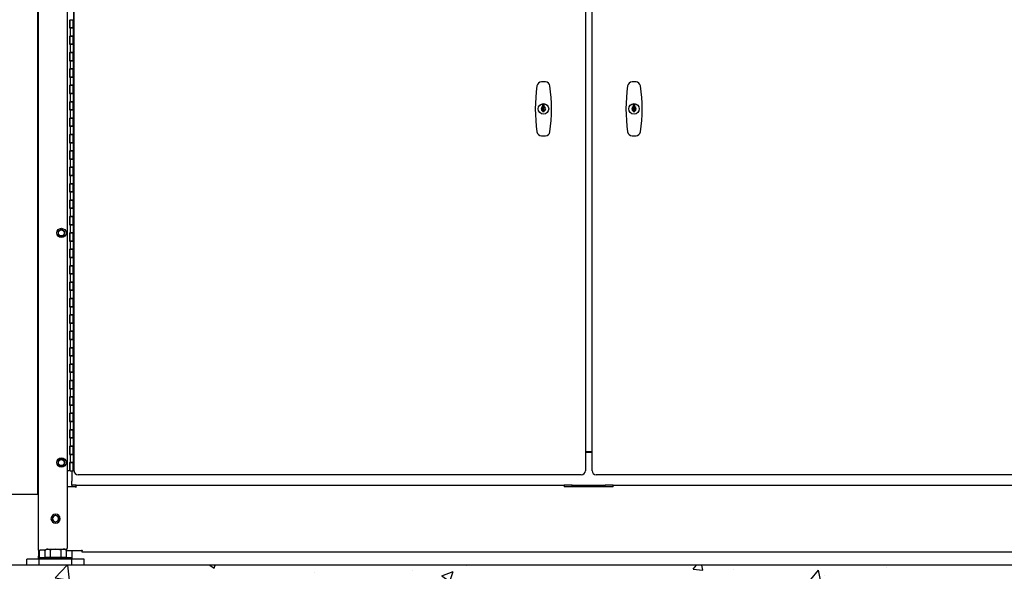
# Model space of a CAD drawing. Extents: x -1 to 219, y -8 to 280.
# Drawn here: x 14 to 33, y 133 to 144 of the extents above; entities that cross this region are included whole.
import ezdxf

# ---------------------------------------------------------------- set-up
doc = ezdxf.new("R2010")
doc.units = 0
doc.header["$LTSCALE"] = 10
doc.header["$MEASUREMENT"] = 0
doc.header["$PDMODE"] = 35
doc.layers.get('Defpoints').update_dxf_attribs({"linetype": 'CONTINUOUS'})
doc.layers.add('CADdetails-7-VERYFINE', color=7, linetype='CONTINUOUS')
doc.layers.add('CADdetails-9-EXTRAFINE', color=9, linetype='CONTINUOUS')
doc.styles.add('CADdetails-DIMENSIONS', font='ARIALN.TTF', dxfattribs={"height": 2.38})
doc.dimstyles.new('CADdetails-LEADER', dxfattribs={"dimtxt": 2.38, "dimasz": 2.38, "dimexe": 0.5, "dimexo": 1.5, "dimgap": 1, "dimtad": 0, "dimzin": 0, "dimdsep": 46, "dimtxsty": 'CADdetails-DIMENSIONS', "dimcen": 1, "dimclrd": 256, "dimclre": 256, "dimclrt": 256, "dimadec": 0, "dimazin": 0, "dimtfac": 1, "dimtdec": 4, "dimtofl": 0, "dimtmove": 0, "dimatfit": 3, "dimfxl": 1, "dimtolj": 1, "dimtzin": 0, "dimarcsym": 0})

# ---------------------------------------------------------------- blocks, each defined once
blk = doc.blocks.new('*D10')
at = {"layer": 'CADdetails-7-VERYFINE', "lineweight": -2, "transparency": 16777216}
for p, q in [((8.304, 158.569), (8.304, 160.949)), ((33.52, 156.189), (7.804, 156.189)), ((9.175, 133.377), (8.804, 133.377)), ((8.304, 130.997), (8.304, 128.617))]:
    blk.add_line(p, q, dxfattribs=at)
at = {"layer": 'CADdetails-7-VERYFINE', "transparency": 16777216}
for points in [[(7.907, 158.569), (8.7, 158.569), (8.304, 156.189)], [(7.907, 130.997), (8.7, 130.997), (8.304, 133.377)]]:
    blk.add_solid(points, dxfattribs=at)
at = {"layer": 'Defpoints', "color": 0, "transparency": 16777216}
for p in [(35.02, 156.189), (7.675, 133.377), (8.304, 133.377)]:
    blk.add_point(p, dxfattribs=at)
at = {"layer": 'CADdetails-7-VERYFINE', "transparency": 16777216, "insert": (8.304, 144.783), "char_height": 2.38, "attachment_point": 5, "rotation": 90, "style": 'CADdetails-DIMENSIONS'}
blk.add_mtext('\\A1;{\\H0.84034x;HEIGHT VARIES}', dxfattribs=at)
blk = doc.blocks.new('*D14')
at = {"layer": 'CADdetails-7-VERYFINE', "lineweight": -2, "transparency": 16777216}
for p, q in [((10.192, 133.377), (7.804, 133.377)), ((8.304, 130.997), (8.304, 124.351)), ((10.192, 121.971), (7.804, 121.971)), ((8.304, 121.971), (8.304, 119.591))]:
    blk.add_line(p, q, dxfattribs=at)
at = {"layer": 'CADdetails-7-VERYFINE', "transparency": 16777216}
for points in [[(7.907, 130.997), (8.7, 130.997), (8.304, 133.377)], [(7.907, 124.351), (8.7, 124.351), (8.304, 121.971)]]:
    blk.add_solid(points, dxfattribs=at)
at = {"layer": 'Defpoints', "color": 0, "transparency": 16777216}
for p in [(11.692, 133.377), (8.304, 121.971), (11.692, 121.971)]:
    blk.add_point(p, dxfattribs=at)
at = {"layer": 'CADdetails-7-VERYFINE', "transparency": 16777216, "insert": (8.304, 110.358), "char_height": 2.38, "attachment_point": 5, "rotation": 90, "style": 'CADdetails-DIMENSIONS'}
blk.add_mtext("\\A1;{\\H0.84034x;BELOW FROST \\PLEVEL (3' MIN.)}", dxfattribs=at)

msp = doc.modelspace()

# ---------------------------------------------------------------- hatches: boundary and pattern name
at = {"layer": 'CADdetails-9-EXTRAFINE', "linetype": 'Continuous'}
h = msp.add_hatch(dxfattribs=at)
h.set_pattern_fill('AR-CONC', color=256, scale=0.316841)
h.set_pattern_definition([(50, (709.2862, 556.6504), (2.272578, -0.198825), [0.237631, -2.6139423]), (355, (709.2862, 556.6504), (-0.439622, 2.383257), [0.190105, -2.091154]), (100.45144, (709.4755, 556.6338), (1.832956, 2.184432), [0.2019554, -2.221509]), (46.1842, (709.2862, 557.284), (3.381463, -0.524434), [0.356447, -3.920913]), (96.63564, (709.568, 557.2404), (2.961397, 3.086412), [0.302933, -3.332266]), (351.18416, (709.286, 557.284), (2.961397, 3.086412), [0.285157, -3.136731]), (21, (709.603, 557.1257), (1.8912492, -1.2756637), [0.237631, -2.6139423]), (326, (709.603, 557.1257), (0.770924, 2.297576), [0.190105, -2.091154]), (71.45144, (709.7606, 557.0194), (2.662173, 1.0219125), [0.2019554, -2.221509]), (37.5, (709.28616, 556.6504), (0.0385275, 1.0547459), [0, -2.0658065, 0, -2.122838, 0, -2.099075]), (7.5, (709.2862, 556.6504), (0.8335135, 1.24966), [0, -1.2103345, 0, -2.0182803, 0, -0.8000248]), (327.5, (708.5796, 556.6504), (1.691371, -0.0714632), [0, -0.7921037, 0, -2.4713637, 0, -3.2793095]), (317.5, (708.2628, 556.6504), (1.8477758, 0.317174), [0, -1.029735, 0, -1.641239, 0, -2.328785])])
h.paths.add_polyline_path([(11.692, 133.377), (11.692, 121.971), (38.307, 121.971), (38.307, 133.377)])
h.paths.add_polyline_path([(13.882, 124.716), (35.376, 124.716), (35.376, 128.88), (13.882, 128.88)], flags=24)

# ---------------------------------------------------------------- linework, layer by layer
at = {"layer": 'CADdetails-9-EXTRAFINE'}
for p, q in [((14.512, 149.322), (14.512, 134.747)), ((14.528, 133.67), (14.528, 149.322)), ((14.528, 134.747), (14.528, 149.322)), ((15.083, 148.955), (15.083, 133.709)), ((15.217, 135.203), (15.217, 148.827)), ((25.095, 148.827), (25.095, 135.203)), ((25.222, 135.203), (25.222, 148.827)), ((15.211, 143.916), (15.211, 144.074)), ((15.132, 143.916), (15.132, 143.757)), ((15.142, 143.916), (15.201, 143.916)), ((15.142, 143.757), (15.142, 143.916)), ((15.201, 143.757), (15.201, 143.916)), ((15.211, 143.916), (15.201, 143.916)), ((15.132, 143.757), (15.142, 143.757)), ((15.132, 143.599), (15.142, 143.599)), ((15.132, 143.599), (15.132, 143.44)), ((15.142, 143.757), (15.142, 143.599)), ((15.201, 143.757), (15.142, 143.757)), ((15.142, 143.757), (15.201, 143.757)), ((15.201, 143.599), (15.142, 143.599)), ((15.142, 143.599), (15.201, 143.599)), ((15.142, 143.44), (15.142, 143.599)), ((15.201, 143.757), (15.201, 143.599)), ((15.211, 143.757), (15.201, 143.757)), ((15.201, 143.44), (15.201, 143.599)), ((15.211, 143.599), (15.201, 143.599)), ((15.211, 143.599), (15.211, 143.757)), ((15.132, 143.44), (15.142, 143.44)), ((15.142, 143.44), (15.142, 143.282)), ((15.201, 143.44), (15.142, 143.44)), ((15.142, 143.44), (15.201, 143.44)), ((15.201, 143.44), (15.201, 143.282)), ((15.211, 143.44), (15.201, 143.44)), ((15.211, 143.282), (15.211, 143.44)), ((15.132, 143.282), (15.142, 143.282)), ((15.132, 143.282), (15.132, 143.124)), ((15.201, 143.282), (15.142, 143.282)), ((15.142, 143.282), (15.201, 143.282)), ((15.142, 143.124), (15.142, 143.282)), ((15.201, 143.124), (15.201, 143.282)), ((15.211, 143.282), (15.201, 143.282)), ((15.132, 143.124), (15.142, 143.124)), ((15.142, 143.124), (15.142, 142.965)), ((15.201, 143.124), (15.142, 143.124)), ((15.142, 143.124), (15.201, 143.124)), ((15.201, 143.124), (15.201, 142.965)), ((15.211, 143.124), (15.201, 143.124)), ((15.211, 142.965), (15.211, 143.124)), ((15.132, 142.965), (15.142, 142.965)), ((15.132, 142.965), (15.132, 142.807)), ((15.201, 142.965), (15.142, 142.965)), ((15.142, 142.965), (15.201, 142.965)), ((15.142, 142.807), (15.142, 142.965)), ((15.201, 142.807), (15.201, 142.965)), ((15.211, 142.965), (15.201, 142.965)), ((15.132, 142.807), (15.142, 142.807)), ((15.132, 142.648), (15.142, 142.648)), ((15.132, 142.648), (15.132, 142.49)), ((15.142, 142.807), (15.142, 142.648)), ((15.201, 142.807), (15.142, 142.807)), ((15.142, 142.807), (15.201, 142.807)), ((15.201, 142.648), (15.142, 142.648)), ((15.142, 142.648), (15.201, 142.648)), ((15.142, 142.49), (15.142, 142.648)), ((15.201, 142.807), (15.201, 142.648)), ((15.211, 142.807), (15.201, 142.807)), ((15.201, 142.49), (15.201, 142.648)), ((15.211, 142.648), (15.201, 142.648)), ((15.211, 142.648), (15.211, 142.807)), ((15.132, 142.49), (15.142, 142.49)), ((15.142, 142.49), (15.142, 142.332)), ((15.201, 142.49), (15.142, 142.49)), ((15.142, 142.49), (15.201, 142.49)), ((15.201, 142.49), (15.201, 142.332)), ((15.211, 142.49), (15.201, 142.49)), ((15.211, 142.332), (15.211, 142.49)), ((15.132, 142.332), (15.142, 142.332)), ((15.132, 142.332), (15.132, 142.173)), ((15.201, 142.332), (15.142, 142.332)), ((15.142, 142.332), (15.201, 142.332)), ((15.142, 142.173), (15.142, 142.332)), ((15.201, 142.173), (15.201, 142.332)), ((15.211, 142.332), (15.201, 142.332)), ((24.267, 142.268), (24.267, 142.234)), ((24.298, 142.268), (24.267, 142.268)), ((24.298, 142.234), (24.298, 142.268)), ((26.018, 142.268), (26.018, 142.234)), ((26.049, 142.268), (26.018, 142.268)), ((26.049, 142.234), (26.049, 142.268)), ((15.132, 142.173), (15.142, 142.173)), ((15.142, 142.173), (15.142, 142.015)), ((15.201, 142.173), (15.142, 142.173)), ((15.142, 142.173), (15.201, 142.173)), ((15.201, 142.173), (15.201, 142.015)), ((15.211, 142.173), (15.201, 142.173)), ((15.211, 142.015), (15.211, 142.173)), ((24.267, 142.234), (24.267, 142.231)), ((24.267, 142.231), (24.267, 142.229)), ((24.267, 142.229), (24.267, 142.227)), ((24.267, 142.227), (24.267, 142.226)), ((24.267, 142.226), (24.267, 142.224)), ((24.267, 142.224), (24.267, 142.222)), ((24.267, 142.222), (24.267, 142.221)), ((24.267, 142.221), (24.267, 142.219)), ((24.267, 142.219), (24.267, 142.218)), ((24.267, 142.218), (24.267, 142.217)), ((24.267, 142.217), (24.267, 142.216)), ((24.267, 142.216), (24.267, 142.215)), ((24.267, 142.215), (24.267, 142.214)), ((24.267, 142.214), (24.267, 142.213)), ((24.267, 142.213), (24.267, 142.212)), ((24.267, 142.212), (24.267, 142.211)), ((24.267, 142.211), (24.267, 142.21)), ((24.267, 142.21), (24.267, 142.209)), ((24.267, 142.209), (24.267, 142.208)), ((24.267, 142.208), (24.267, 142.208)), ((24.267, 142.208), (24.267, 142.207)), ((24.267, 142.207), (24.267, 142.206)), ((24.267, 142.206), (24.267, 142.206)), ((24.267, 142.206), (24.267, 142.205)), ((24.267, 142.205), (24.267, 142.204)), ((24.267, 142.204), (24.267, 142.204)), ((24.267, 142.204), (24.267, 142.203)), ((24.267, 142.203), (24.267, 142.203)), ((24.267, 142.203), (24.267, 142.202)), ((24.267, 142.202), (24.267, 142.201)), ((24.267, 142.201), (24.267, 142.201)), ((24.267, 142.201), (24.267, 142.2)), ((24.267, 142.2), (24.267, 142.2)), ((24.267, 142.2), (24.267, 142.199)), ((24.267, 142.199), (24.267, 142.199)), ((24.267, 142.199), (24.267, 142.198)), ((24.267, 142.198), (24.267, 142.198)), ((24.267, 142.198), (24.267, 142.197)), ((24.267, 142.197), (24.267, 142.197)), ((24.267, 142.197), (24.267, 142.196)), ((24.267, 142.196), (24.267, 142.196)), ((24.267, 142.196), (24.267, 142.195)), ((24.267, 142.195), (24.267, 142.195)), ((24.267, 142.195), (24.267, 142.195)), ((24.267, 142.195), (24.267, 142.194)), ((24.267, 142.194), (24.267, 142.194)), ((24.267, 142.194), (24.267, 142.193)), ((24.267, 142.193), (24.267, 142.193)), ((24.267, 142.193), (24.267, 142.192)), ((24.267, 142.192), (24.267, 142.192)), ((24.267, 142.192), (24.267, 142.191)), ((24.267, 142.191), (24.267, 142.191)), ((24.267, 142.191), (24.267, 142.19)), ((24.267, 142.19), (24.267, 142.19)), ((24.267, 142.19), (24.267, 142.189)), ((24.267, 142.189), (24.267, 142.189)), ((24.267, 142.189), (24.267, 142.189)), ((24.267, 142.189), (24.267, 142.188)), ((24.267, 142.188), (24.267, 142.188)), ((24.267, 142.188), (24.267, 142.187)), ((24.267, 142.187), (24.267, 142.187)), ((24.267, 142.187), (24.267, 142.186)), ((24.267, 142.186), (24.267, 142.186)), ((24.267, 142.186), (24.267, 142.185)), ((24.267, 142.185), (24.267, 142.184)), ((24.267, 142.184), (24.267, 142.184)), ((24.267, 142.184), (24.267, 142.183)), ((24.267, 142.183), (24.267, 142.183)), ((24.267, 142.183), (24.267, 142.182)), ((24.267, 142.182), (24.267, 142.182)), ((24.267, 142.182), (24.267, 142.181)), ((24.267, 142.181), (24.267, 142.18)), ((24.267, 142.18), (24.267, 142.18)), ((24.267, 142.18), (24.267, 142.179)), ((24.267, 142.179), (24.267, 142.178)), ((24.267, 142.178), (24.267, 142.177)), ((24.267, 142.177), (24.267, 142.177)), ((24.267, 142.177), (24.267, 142.176)), ((24.267, 142.176), (24.267, 142.175)), ((24.267, 142.175), (24.267, 142.174)), ((24.267, 142.174), (24.267, 142.173)), ((24.267, 142.173), (24.267, 142.172)), ((24.267, 142.172), (24.267, 142.171)), ((24.267, 142.171), (24.267, 142.17)), ((24.267, 142.17), (24.267, 142.169)), ((24.267, 142.169), (24.267, 142.168)), ((24.267, 142.168), (24.267, 142.166)), ((24.267, 142.166), (24.267, 142.165)), ((24.267, 142.165), (24.267, 142.164)), ((24.267, 142.164), (24.267, 142.162)), ((24.267, 142.162), (24.267, 142.16)), ((24.267, 142.16), (24.267, 142.158)), ((24.267, 142.158), (24.267, 142.157)), ((24.267, 142.157), (24.267, 142.154)), ((24.267, 142.154), (24.267, 142.152)), ((24.267, 142.152), (24.267, 142.143)), ((24.267, 142.143), (24.298, 142.143)), ((24.298, 142.231), (24.298, 142.234)), ((24.298, 142.229), (24.298, 142.231)), ((24.298, 142.227), (24.298, 142.229)), ((24.298, 142.226), (24.298, 142.227)), ((24.298, 142.224), (24.298, 142.226)), ((24.298, 142.222), (24.298, 142.224)), ((24.298, 142.221), (24.298, 142.222)), ((24.298, 142.219), (24.298, 142.221)), ((24.298, 142.218), (24.298, 142.219)), ((24.298, 142.217), (24.298, 142.218)), ((24.298, 142.216), (24.298, 142.217)), ((24.298, 142.215), (24.298, 142.216)), ((24.298, 142.214), (24.298, 142.215)), ((24.298, 142.213), (24.298, 142.214)), ((24.298, 142.212), (24.298, 142.213)), ((24.298, 142.211), (24.298, 142.212)), ((24.298, 142.21), (24.298, 142.211)), ((24.298, 142.209), (24.298, 142.21)), ((24.298, 142.208), (24.298, 142.209)), ((24.298, 142.207), (24.298, 142.208)), ((24.298, 142.208), (24.298, 142.208)), ((24.298, 142.206), (24.298, 142.207)), ((24.298, 142.205), (24.298, 142.206)), ((24.298, 142.206), (24.298, 142.206)), ((24.298, 142.204), (24.298, 142.205)), ((24.298, 142.203), (24.298, 142.204)), ((24.298, 142.204), (24.298, 142.204)), ((24.298, 142.202), (24.298, 142.203)), ((24.298, 142.203), (24.298, 142.203)), ((24.298, 142.201), (24.298, 142.202)), ((24.298, 142.2), (24.298, 142.201)), ((24.298, 142.201), (24.298, 142.201)), ((24.298, 142.199), (24.298, 142.2)), ((24.298, 142.2), (24.298, 142.2)), ((24.298, 142.198), (24.298, 142.199)), ((24.298, 142.199), (24.298, 142.199)), ((24.298, 142.197), (24.298, 142.198)), ((24.298, 142.198), (24.298, 142.198)), ((24.298, 142.196), (24.298, 142.197)), ((24.298, 142.197), (24.298, 142.197)), ((24.298, 142.195), (24.298, 142.196)), ((24.298, 142.196), (24.298, 142.196)), ((24.298, 142.194), (24.298, 142.195)), ((24.298, 142.195), (24.298, 142.195)), ((24.298, 142.195), (24.298, 142.195)), ((24.298, 142.193), (24.298, 142.194)), ((24.298, 142.194), (24.298, 142.194)), ((24.298, 142.192), (24.298, 142.193)), ((24.298, 142.193), (24.298, 142.193)), ((24.298, 142.191), (24.298, 142.192)), ((24.298, 142.192), (24.298, 142.192)), ((24.298, 142.19), (24.298, 142.191)), ((24.298, 142.191), (24.298, 142.191)), ((24.298, 142.189), (24.298, 142.19)), ((24.298, 142.19), (24.298, 142.19)), ((24.298, 142.188), (24.298, 142.189)), ((24.298, 142.189), (24.298, 142.189)), ((24.298, 142.189), (24.298, 142.189)), ((24.298, 142.187), (24.298, 142.188)), ((24.298, 142.188), (24.298, 142.188)), ((24.298, 142.186), (24.298, 142.187)), ((24.298, 142.187), (24.298, 142.187)), ((24.298, 142.185), (24.298, 142.186)), ((24.298, 142.186), (24.298, 142.186)), ((24.298, 142.184), (24.298, 142.185)), ((24.298, 142.183), (24.298, 142.184)), ((24.298, 142.184), (24.298, 142.184)), ((24.298, 142.182), (24.298, 142.183)), ((24.298, 142.183), (24.298, 142.183)), ((24.298, 142.181), (24.298, 142.182)), ((24.298, 142.182), (24.298, 142.182)), ((24.298, 142.18), (24.298, 142.181)), ((24.298, 142.179), (24.298, 142.18)), ((24.298, 142.18), (24.298, 142.18)), ((24.298, 142.178), (24.298, 142.179)), ((24.298, 142.177), (24.298, 142.178)), ((24.298, 142.176), (24.298, 142.177)), ((24.298, 142.177), (24.298, 142.177)), ((24.298, 142.175), (24.298, 142.176)), ((24.298, 142.174), (24.298, 142.175)), ((24.298, 142.173), (24.298, 142.174)), ((24.298, 142.172), (24.298, 142.173)), ((24.298, 142.171), (24.298, 142.172)), ((24.298, 142.17), (24.298, 142.171)), ((24.298, 142.169), (24.298, 142.17)), ((24.298, 142.168), (24.298, 142.169)), ((24.298, 142.166), (24.298, 142.168)), ((24.298, 142.165), (24.298, 142.166)), ((24.298, 142.164), (24.298, 142.165)), ((24.298, 142.162), (24.298, 142.164)), ((24.298, 142.16), (24.298, 142.162)), ((24.298, 142.158), (24.298, 142.16)), ((24.298, 142.157), (24.298, 142.158)), ((24.298, 142.154), (24.298, 142.157)), ((24.298, 142.152), (24.298, 142.154)), ((24.298, 142.143), (24.298, 142.152)), ((26.018, 142.234), (26.018, 142.231)), ((26.018, 142.231), (26.018, 142.229)), ((26.018, 142.229), (26.018, 142.227)), ((26.018, 142.227), (26.018, 142.226)), ((26.018, 142.226), (26.018, 142.224)), ((26.018, 142.224), (26.018, 142.222)), ((26.018, 142.222), (26.018, 142.221)), ((26.018, 142.221), (26.018, 142.219)), ((26.018, 142.219), (26.018, 142.218)), ((26.018, 142.218), (26.018, 142.217)), ((26.018, 142.217), (26.018, 142.216)), ((26.018, 142.216), (26.018, 142.215)), ((26.018, 142.215), (26.018, 142.214)), ((26.018, 142.214), (26.018, 142.213)), ((26.018, 142.213), (26.018, 142.212)), ((26.018, 142.212), (26.018, 142.211)), ((26.018, 142.211), (26.018, 142.21)), ((26.018, 142.21), (26.018, 142.209)), ((26.018, 142.209), (26.018, 142.208)), ((26.018, 142.208), (26.018, 142.208)), ((26.018, 142.208), (26.018, 142.207)), ((26.018, 142.207), (26.018, 142.206)), ((26.018, 142.206), (26.018, 142.206)), ((26.018, 142.206), (26.018, 142.205)), ((26.018, 142.205), (26.018, 142.204)), ((26.018, 142.204), (26.018, 142.204)), ((26.018, 142.204), (26.018, 142.203)), ((26.018, 142.203), (26.018, 142.203)), ((26.018, 142.203), (26.018, 142.202)), ((26.018, 142.202), (26.018, 142.201)), ((26.018, 142.201), (26.018, 142.201)), ((26.018, 142.201), (26.018, 142.2)), ((26.018, 142.2), (26.018, 142.2)), ((26.018, 142.2), (26.018, 142.199)), ((26.018, 142.199), (26.018, 142.199)), ((26.018, 142.199), (26.018, 142.198)), ((26.018, 142.198), (26.018, 142.198)), ((26.018, 142.198), (26.018, 142.197)), ((26.018, 142.197), (26.018, 142.197)), ((26.018, 142.197), (26.018, 142.196)), ((26.018, 142.196), (26.018, 142.196)), ((26.018, 142.196), (26.018, 142.195)), ((26.018, 142.195), (26.018, 142.195)), ((26.018, 142.195), (26.018, 142.195)), ((26.018, 142.195), (26.018, 142.194)), ((26.018, 142.194), (26.018, 142.194)), ((26.018, 142.194), (26.018, 142.193)), ((26.018, 142.193), (26.018, 142.193)), ((26.018, 142.193), (26.018, 142.192)), ((26.018, 142.192), (26.018, 142.192)), ((26.018, 142.192), (26.018, 142.191)), ((26.018, 142.191), (26.018, 142.191)), ((26.018, 142.191), (26.018, 142.19)), ((26.018, 142.19), (26.018, 142.19)), ((26.018, 142.19), (26.018, 142.189)), ((26.018, 142.189), (26.018, 142.189)), ((26.018, 142.189), (26.018, 142.189)), ((26.018, 142.189), (26.018, 142.188)), ((26.018, 142.188), (26.018, 142.188)), ((26.018, 142.188), (26.018, 142.187)), ((26.018, 142.187), (26.018, 142.187)), ((26.018, 142.187), (26.018, 142.186)), ((26.018, 142.186), (26.018, 142.186)), ((26.018, 142.186), (26.018, 142.185)), ((26.018, 142.185), (26.018, 142.184)), ((26.018, 142.184), (26.018, 142.184)), ((26.018, 142.184), (26.018, 142.183)), ((26.018, 142.183), (26.018, 142.183)), ((26.018, 142.183), (26.018, 142.182)), ((26.018, 142.182), (26.018, 142.182)), ((26.018, 142.182), (26.018, 142.181)), ((26.018, 142.181), (26.018, 142.18)), ((26.018, 142.18), (26.018, 142.18)), ((26.018, 142.18), (26.018, 142.179)), ((26.018, 142.179), (26.018, 142.178)), ((26.018, 142.178), (26.018, 142.177)), ((26.018, 142.177), (26.018, 142.177)), ((26.018, 142.177), (26.018, 142.176)), ((26.018, 142.176), (26.018, 142.175)), ((26.018, 142.175), (26.018, 142.174)), ((26.018, 142.174), (26.018, 142.173)), ((26.018, 142.173), (26.018, 142.172)), ((26.018, 142.172), (26.018, 142.171)), ((26.018, 142.171), (26.018, 142.17)), ((26.018, 142.17), (26.018, 142.169)), ((26.018, 142.169), (26.018, 142.168)), ((26.018, 142.168), (26.018, 142.166)), ((26.018, 142.166), (26.018, 142.165)), ((26.018, 142.165), (26.018, 142.164)), ((26.018, 142.164), (26.018, 142.162)), ((26.018, 142.162), (26.018, 142.16)), ((26.018, 142.16), (26.018, 142.158)), ((26.018, 142.158), (26.018, 142.157)), ((26.018, 142.157), (26.018, 142.154)), ((26.018, 142.154), (26.018, 142.152)), ((26.018, 142.152), (26.018, 142.143)), ((26.018, 142.143), (26.049, 142.143)), ((26.049, 142.231), (26.049, 142.234)), ((26.049, 142.229), (26.049, 142.231)), ((26.049, 142.227), (26.049, 142.229)), ((26.049, 142.226), (26.049, 142.227)), ((26.049, 142.224), (26.049, 142.226)), ((26.049, 142.222), (26.049, 142.224)), ((26.049, 142.221), (26.049, 142.222)), ((26.049, 142.219), (26.049, 142.221)), ((26.049, 142.218), (26.049, 142.219)), ((26.049, 142.217), (26.049, 142.218)), ((26.049, 142.216), (26.049, 142.217)), ((26.049, 142.215), (26.049, 142.216)), ((26.049, 142.214), (26.049, 142.215)), ((26.049, 142.213), (26.049, 142.214)), ((26.049, 142.212), (26.049, 142.213)), ((26.049, 142.211), (26.049, 142.212)), ((26.049, 142.21), (26.049, 142.211)), ((26.049, 142.209), (26.049, 142.21)), ((26.049, 142.208), (26.049, 142.209)), ((26.049, 142.207), (26.049, 142.208)), ((26.049, 142.208), (26.049, 142.208)), ((26.049, 142.206), (26.049, 142.207)), ((26.049, 142.205), (26.049, 142.206)), ((26.049, 142.206), (26.049, 142.206)), ((26.049, 142.204), (26.049, 142.205)), ((26.049, 142.203), (26.049, 142.204)), ((26.049, 142.204), (26.049, 142.204)), ((26.049, 142.202), (26.049, 142.203)), ((26.049, 142.203), (26.049, 142.203)), ((26.049, 142.201), (26.049, 142.202)), ((26.049, 142.2), (26.049, 142.201)), ((26.049, 142.201), (26.049, 142.201)), ((26.049, 142.199), (26.049, 142.2)), ((26.049, 142.2), (26.049, 142.2)), ((26.049, 142.198), (26.049, 142.199)), ((26.049, 142.199), (26.049, 142.199)), ((26.049, 142.197), (26.049, 142.198)), ((26.049, 142.198), (26.049, 142.198)), ((26.049, 142.196), (26.049, 142.197)), ((26.049, 142.197), (26.049, 142.197)), ((26.049, 142.195), (26.049, 142.196)), ((26.049, 142.196), (26.049, 142.196)), ((26.049, 142.194), (26.049, 142.195)), ((26.049, 142.195), (26.049, 142.195)), ((26.049, 142.195), (26.049, 142.195)), ((26.049, 142.193), (26.049, 142.194)), ((26.049, 142.194), (26.049, 142.194)), ((26.049, 142.192), (26.049, 142.193)), ((26.049, 142.193), (26.049, 142.193)), ((26.049, 142.191), (26.049, 142.192)), ((26.049, 142.192), (26.049, 142.192)), ((26.049, 142.19), (26.049, 142.191)), ((26.049, 142.191), (26.049, 142.191)), ((26.049, 142.189), (26.049, 142.19)), ((26.049, 142.19), (26.049, 142.19)), ((26.049, 142.188), (26.049, 142.189)), ((26.049, 142.189), (26.049, 142.189)), ((26.049, 142.189), (26.049, 142.189)), ((26.049, 142.187), (26.049, 142.188)), ((26.049, 142.188), (26.049, 142.188)), ((26.049, 142.186), (26.049, 142.187)), ((26.049, 142.187), (26.049, 142.187)), ((26.049, 142.185), (26.049, 142.186)), ((26.049, 142.186), (26.049, 142.186)), ((26.049, 142.184), (26.049, 142.185)), ((26.049, 142.183), (26.049, 142.184)), ((26.049, 142.184), (26.049, 142.184)), ((26.049, 142.182), (26.049, 142.183)), ((26.049, 142.183), (26.049, 142.183)), ((26.049, 142.181), (26.049, 142.182)), ((26.049, 142.182), (26.049, 142.182)), ((26.049, 142.18), (26.049, 142.181)), ((26.049, 142.179), (26.049, 142.18)), ((26.049, 142.18), (26.049, 142.18)), ((26.049, 142.178), (26.049, 142.179)), ((26.049, 142.177), (26.049, 142.178)), ((26.049, 142.176), (26.049, 142.177)), ((26.049, 142.177), (26.049, 142.177)), ((26.049, 142.175), (26.049, 142.176)), ((26.049, 142.174), (26.049, 142.175)), ((26.049, 142.173), (26.049, 142.174)), ((26.049, 142.172), (26.049, 142.173)), ((26.049, 142.171), (26.049, 142.172)), ((26.049, 142.17), (26.049, 142.171)), ((26.049, 142.169), (26.049, 142.17)), ((26.049, 142.168), (26.049, 142.169)), ((26.049, 142.166), (26.049, 142.168)), ((26.049, 142.165), (26.049, 142.166)), ((26.049, 142.164), (26.049, 142.165)), ((26.049, 142.162), (26.049, 142.164)), ((26.049, 142.16), (26.049, 142.162)), ((26.049, 142.158), (26.049, 142.16)), ((26.049, 142.157), (26.049, 142.158)), ((26.049, 142.154), (26.049, 142.157)), ((26.049, 142.152), (26.049, 142.154)), ((26.049, 142.143), (26.049, 142.152)), ((15.132, 142.015), (15.142, 142.015)), ((15.132, 142.015), (15.132, 141.856)), ((15.201, 142.015), (15.142, 142.015)), ((15.142, 142.015), (15.201, 142.015)), ((15.142, 141.856), (15.142, 142.015)), ((15.201, 141.856), (15.201, 142.015)), ((15.211, 142.015), (15.201, 142.015)), ((15.132, 141.856), (15.142, 141.856)), ((15.132, 141.698), (15.142, 141.698)), ((15.132, 141.698), (15.132, 141.539)), ((15.142, 141.856), (15.142, 141.698)), ((15.201, 141.856), (15.142, 141.856)), ((15.142, 141.856), (15.201, 141.856)), ((15.201, 141.698), (15.142, 141.698)), ((15.142, 141.698), (15.201, 141.698)), ((15.142, 141.539), (15.142, 141.698)), ((15.201, 141.856), (15.201, 141.698)), ((15.211, 141.856), (15.201, 141.856)), ((15.201, 141.539), (15.201, 141.698)), ((15.211, 141.698), (15.201, 141.698)), ((15.211, 141.698), (15.211, 141.856)), ((15.132, 141.539), (15.142, 141.539)), ((15.142, 141.539), (15.142, 141.381)), ((15.201, 141.539), (15.142, 141.539)), ((15.142, 141.539), (15.201, 141.539)), ((15.201, 141.539), (15.201, 141.381)), ((15.211, 141.539), (15.201, 141.539)), ((15.211, 141.381), (15.211, 141.539)), ((15.132, 141.381), (15.142, 141.381)), ((15.132, 141.381), (15.132, 141.223)), ((15.201, 141.381), (15.142, 141.381)), ((15.142, 141.381), (15.201, 141.381)), ((15.142, 141.223), (15.142, 141.381)), ((15.201, 141.223), (15.201, 141.381)), ((15.211, 141.381), (15.201, 141.381)), ((15.132, 141.223), (15.142, 141.223)), ((15.142, 141.223), (15.142, 141.064)), ((15.201, 141.223), (15.142, 141.223)), ((15.142, 141.223), (15.201, 141.223)), ((15.201, 141.223), (15.201, 141.064)), ((15.211, 141.223), (15.201, 141.223)), ((15.211, 141.064), (15.211, 141.223)), ((15.132, 141.064), (15.142, 141.064)), ((15.132, 141.064), (15.132, 140.906)), ((15.201, 141.064), (15.142, 141.064)), ((15.142, 141.064), (15.201, 141.064)), ((15.142, 140.906), (15.142, 141.064)), ((15.201, 140.906), (15.201, 141.064)), ((15.211, 141.064), (15.201, 141.064)), ((15.132, 140.906), (15.142, 140.906)), ((15.132, 140.747), (15.142, 140.747)), ((15.132, 140.747), (15.132, 140.589)), ((15.142, 140.906), (15.142, 140.747)), ((15.201, 140.906), (15.142, 140.906)), ((15.142, 140.906), (15.201, 140.906)), ((15.201, 140.747), (15.142, 140.747)), ((15.142, 140.747), (15.201, 140.747)), ((15.142, 140.589), (15.142, 140.747)), ((15.201, 140.906), (15.201, 140.747)), ((15.211, 140.906), (15.201, 140.906)), ((15.201, 140.589), (15.201, 140.747)), ((15.211, 140.747), (15.201, 140.747)), ((15.211, 140.747), (15.211, 140.906)), ((15.132, 140.589), (15.142, 140.589)), ((15.142, 140.589), (15.142, 140.43)), ((15.201, 140.589), (15.142, 140.589)), ((15.142, 140.589), (15.201, 140.589)), ((15.201, 140.589), (15.201, 140.43)), ((15.211, 140.589), (15.201, 140.589)), ((15.211, 140.43), (15.211, 140.589)), ((15.132, 140.43), (15.142, 140.43)), ((15.132, 140.43), (15.132, 140.272)), ((15.201, 140.43), (15.142, 140.43)), ((15.142, 140.43), (15.201, 140.43)), ((15.142, 140.272), (15.142, 140.43)), ((15.201, 140.272), (15.201, 140.43)), ((15.211, 140.43), (15.201, 140.43)), ((15.132, 140.272), (15.142, 140.272)), ((15.142, 140.272), (15.142, 140.114)), ((15.201, 140.272), (15.142, 140.272)), ((15.142, 140.272), (15.201, 140.272)), ((15.201, 140.272), (15.201, 140.114)), ((15.211, 140.272), (15.201, 140.272)), ((15.211, 140.114), (15.211, 140.272)), ((15.132, 140.114), (15.142, 140.114)), ((15.132, 140.114), (15.132, 139.955)), ((15.201, 140.114), (15.142, 140.114)), ((15.142, 140.114), (15.201, 140.114)), ((15.142, 139.955), (15.142, 140.114)), ((15.201, 139.955), (15.201, 140.114)), ((15.211, 140.114), (15.201, 140.114)), ((14.974, 139.865), (14.914, 139.831)), ((14.914, 139.831), (14.914, 139.763)), ((15.033, 139.831), (14.974, 139.865)), ((15.033, 139.763), (15.033, 139.831)), ((15.132, 139.955), (15.142, 139.955)), ((15.132, 139.797), (15.142, 139.797)), ((15.132, 139.797), (15.132, 139.638)), ((15.142, 139.955), (15.142, 139.797)), ((15.201, 139.955), (15.142, 139.955)), ((15.142, 139.955), (15.201, 139.955)), ((15.201, 139.797), (15.142, 139.797)), ((15.142, 139.797), (15.201, 139.797)), ((15.142, 139.638), (15.142, 139.797)), ((15.201, 139.955), (15.201, 139.797)), ((15.211, 139.955), (15.201, 139.955)), ((15.201, 139.638), (15.201, 139.797)), ((15.211, 139.797), (15.201, 139.797)), ((15.211, 139.797), (15.211, 139.955)), ((14.914, 139.763), (14.974, 139.728)), ((14.974, 139.728), (15.033, 139.763)), ((15.132, 139.638), (15.142, 139.638)), ((15.142, 139.638), (15.142, 139.48)), ((15.201, 139.638), (15.142, 139.638)), ((15.142, 139.638), (15.201, 139.638)), ((15.201, 139.638), (15.201, 139.48)), ((15.211, 139.638), (15.201, 139.638)), ((15.211, 139.48), (15.211, 139.638)), ((15.132, 139.48), (15.142, 139.48)), ((15.132, 139.48), (15.132, 139.322)), ((15.201, 139.48), (15.142, 139.48)), ((15.142, 139.48), (15.201, 139.48)), ((15.142, 139.322), (15.142, 139.48)), ((15.201, 139.322), (15.201, 139.48)), ((15.211, 139.48), (15.201, 139.48)), ((15.132, 139.322), (15.142, 139.322)), ((15.142, 139.322), (15.142, 139.163)), ((15.201, 139.322), (15.142, 139.322)), ((15.142, 139.322), (15.201, 139.322)), ((15.201, 139.322), (15.201, 139.163)), ((15.211, 139.322), (15.201, 139.322)), ((15.211, 139.163), (15.211, 139.322)), ((15.132, 139.163), (15.142, 139.163)), ((15.132, 139.163), (15.132, 139.005)), ((15.201, 139.163), (15.142, 139.163)), ((15.142, 139.163), (15.201, 139.163)), ((15.142, 139.005), (15.142, 139.163)), ((15.201, 139.005), (15.201, 139.163)), ((15.211, 139.163), (15.201, 139.163)), ((15.132, 139.005), (15.142, 139.005)), ((15.132, 138.846), (15.142, 138.846)), ((15.132, 138.846), (15.132, 138.688)), ((15.142, 139.005), (15.142, 138.846)), ((15.201, 139.005), (15.142, 139.005)), ((15.142, 139.005), (15.201, 139.005)), ((15.201, 138.846), (15.142, 138.846)), ((15.142, 138.846), (15.201, 138.846)), ((15.142, 138.688), (15.142, 138.846)), ((15.201, 139.005), (15.201, 138.846)), ((15.211, 139.005), (15.201, 139.005)), ((15.201, 138.688), (15.201, 138.846)), ((15.211, 138.846), (15.201, 138.846)), ((15.211, 138.846), (15.211, 139.005)), ((15.132, 138.688), (15.142, 138.688)), ((15.142, 138.688), (15.142, 138.529)), ((15.201, 138.688), (15.142, 138.688)), ((15.142, 138.688), (15.201, 138.688)), ((15.201, 138.688), (15.201, 138.529)), ((15.211, 138.688), (15.201, 138.688)), ((15.211, 138.529), (15.211, 138.688)), ((15.132, 138.529), (15.142, 138.529)), ((15.132, 138.529), (15.132, 138.371)), ((15.201, 138.529), (15.142, 138.529)), ((15.142, 138.529), (15.201, 138.529)), ((15.142, 138.371), (15.142, 138.529)), ((15.201, 138.371), (15.201, 138.529)), ((15.211, 138.529), (15.201, 138.529)), ((15.132, 138.371), (15.142, 138.371)), ((15.142, 138.371), (15.142, 138.213)), ((15.201, 138.371), (15.142, 138.371)), ((15.142, 138.371), (15.201, 138.371)), ((15.201, 138.371), (15.201, 138.213)), ((15.211, 138.371), (15.201, 138.371)), ((15.211, 138.213), (15.211, 138.371)), ((15.132, 138.213), (15.142, 138.213)), ((15.132, 138.213), (15.132, 138.054)), ((15.201, 138.213), (15.142, 138.213)), ((15.142, 138.213), (15.201, 138.213)), ((15.142, 138.054), (15.142, 138.213)), ((15.201, 138.054), (15.201, 138.213)), ((15.211, 138.213), (15.201, 138.213)), ((15.132, 138.054), (15.142, 138.054)), ((15.132, 137.896), (15.142, 137.896)), ((15.132, 137.896), (15.132, 137.737)), ((15.142, 138.054), (15.142, 137.896)), ((15.201, 138.054), (15.142, 138.054)), ((15.142, 138.054), (15.201, 138.054)), ((15.201, 137.896), (15.142, 137.896)), ((15.142, 137.896), (15.201, 137.896)), ((15.142, 137.737), (15.142, 137.896)), ((15.201, 138.054), (15.201, 137.896)), ((15.211, 138.054), (15.201, 138.054)), ((15.201, 137.737), (15.201, 137.896)), ((15.211, 137.896), (15.201, 137.896)), ((15.211, 137.896), (15.211, 138.054)), ((15.132, 137.737), (15.142, 137.737)), ((15.142, 137.737), (15.142, 137.579)), ((15.201, 137.737), (15.142, 137.737)), ((15.142, 137.737), (15.201, 137.737)), ((15.201, 137.737), (15.201, 137.579)), ((15.211, 137.737), (15.201, 137.737)), ((15.211, 137.579), (15.211, 137.737)), ((15.132, 137.579), (15.142, 137.579)), ((15.132, 137.579), (15.132, 137.42)), ((15.201, 137.579), (15.142, 137.579)), ((15.142, 137.579), (15.201, 137.579)), ((15.142, 137.42), (15.142, 137.579)), ((15.201, 137.42), (15.201, 137.579)), ((15.211, 137.579), (15.201, 137.579)), ((15.132, 137.42), (15.142, 137.42)), ((15.142, 137.42), (15.142, 137.262)), ((15.201, 137.42), (15.142, 137.42)), ((15.142, 137.42), (15.201, 137.42)), ((15.201, 137.42), (15.201, 137.262)), ((15.211, 137.42), (15.201, 137.42)), ((15.211, 137.262), (15.211, 137.42)), ((15.132, 137.262), (15.142, 137.262)), ((15.132, 137.262), (15.132, 137.104)), ((15.201, 137.262), (15.142, 137.262)), ((15.142, 137.262), (15.201, 137.262)), ((15.142, 137.104), (15.142, 137.262)), ((15.201, 137.104), (15.201, 137.262)), ((15.211, 137.262), (15.201, 137.262)), ((15.132, 137.104), (15.142, 137.104)), ((15.132, 136.945), (15.142, 136.945)), ((15.132, 136.945), (15.132, 136.787)), ((15.142, 137.104), (15.142, 136.945)), ((15.201, 137.104), (15.142, 137.104)), ((15.142, 137.104), (15.201, 137.104)), ((15.201, 136.945), (15.142, 136.945)), ((15.142, 136.945), (15.201, 136.945)), ((15.142, 136.787), (15.142, 136.945)), ((15.201, 137.104), (15.201, 136.945)), ((15.211, 137.104), (15.201, 137.104)), ((15.201, 136.787), (15.201, 136.945)), ((15.211, 136.945), (15.201, 136.945)), ((15.211, 136.945), (15.211, 137.104)), ((15.132, 136.787), (15.142, 136.787)), ((15.142, 136.787), (15.142, 136.628)), ((15.201, 136.787), (15.142, 136.787)), ((15.142, 136.787), (15.201, 136.787)), ((15.201, 136.787), (15.201, 136.628)), ((15.211, 136.787), (15.201, 136.787)), ((15.211, 136.628), (15.211, 136.787)), ((15.132, 136.628), (15.142, 136.628)), ((15.132, 136.628), (15.132, 136.47)), ((15.201, 136.628), (15.142, 136.628)), ((15.142, 136.628), (15.201, 136.628)), ((15.142, 136.47), (15.142, 136.628)), ((15.201, 136.47), (15.201, 136.628)), ((15.211, 136.628), (15.201, 136.628)), ((15.132, 136.47), (15.142, 136.47)), ((15.142, 136.47), (15.142, 136.312)), ((15.201, 136.47), (15.142, 136.47)), ((15.142, 136.47), (15.201, 136.47)), ((15.201, 136.47), (15.201, 136.312)), ((15.211, 136.47), (15.201, 136.47)), ((15.211, 136.312), (15.211, 136.47)), ((15.132, 136.312), (15.142, 136.312)), ((15.132, 136.312), (15.132, 136.153)), ((15.201, 136.312), (15.142, 136.312)), ((15.142, 136.312), (15.201, 136.312)), ((15.142, 136.153), (15.142, 136.312)), ((15.201, 136.153), (15.201, 136.312)), ((15.211, 136.312), (15.201, 136.312)), ((15.132, 136.153), (15.142, 136.153)), ((15.132, 135.995), (15.142, 135.995)), ((15.132, 135.995), (15.132, 135.836)), ((15.142, 136.153), (15.142, 135.995)), ((15.201, 136.153), (15.142, 136.153)), ((15.142, 136.153), (15.201, 136.153)), ((15.201, 135.995), (15.142, 135.995)), ((15.142, 135.995), (15.201, 135.995)), ((15.142, 135.836), (15.142, 135.995)), ((15.201, 136.153), (15.201, 135.995)), ((15.211, 136.153), (15.201, 136.153)), ((15.201, 135.836), (15.201, 135.995)), ((15.211, 135.995), (15.201, 135.995)), ((15.211, 135.995), (15.211, 136.153)), ((15.132, 135.836), (15.142, 135.836)), ((15.142, 135.836), (15.142, 135.678)), ((15.201, 135.836), (15.142, 135.836)), ((15.142, 135.836), (15.201, 135.836)), ((15.201, 135.836), (15.201, 135.678)), ((15.211, 135.836), (15.201, 135.836)), ((15.211, 135.678), (15.211, 135.836)), ((15.132, 135.678), (15.142, 135.678)), ((15.132, 135.678), (15.132, 135.519)), ((15.201, 135.678), (15.142, 135.678)), ((15.142, 135.678), (15.201, 135.678)), ((15.142, 135.519), (15.142, 135.678)), ((15.201, 135.519), (15.201, 135.678)), ((15.211, 135.678), (15.201, 135.678)), ((14.974, 135.43), (14.914, 135.395)), ((15.033, 135.395), (14.974, 135.43)), ((15.132, 135.519), (15.142, 135.519)), ((15.142, 135.519), (15.142, 135.361)), ((15.201, 135.519), (15.142, 135.519)), ((15.142, 135.519), (15.201, 135.519)), ((15.201, 135.519), (15.201, 135.361)), ((15.211, 135.519), (15.201, 135.519)), ((15.211, 135.361), (15.211, 135.519)), ((25.095, 135.575), (25.222, 135.575)), ((25.222, 135.555), (25.095, 135.555)), ((14.914, 135.395), (14.914, 135.327)), ((14.914, 135.327), (14.974, 135.292)), ((14.974, 135.292), (15.033, 135.327)), ((15.033, 135.327), (15.033, 135.395)), ((15.132, 135.361), (15.142, 135.361)), ((15.132, 135.361), (15.132, 135.203)), ((15.201, 135.361), (15.142, 135.361)), ((15.142, 135.361), (15.201, 135.361)), ((15.142, 135.203), (15.142, 135.361)), ((15.201, 135.203), (15.201, 135.361)), ((15.211, 135.361), (15.201, 135.361)), ((15.132, 135.203), (15.083, 135.203)), ((15.142, 135.203), (15.201, 135.203)), ((15.178, 135.203), (15.178, 135.001)), ((15.217, 135.203), (15.201, 135.203)), ((25.015, 135.123), (15.296, 135.123)), ((35.02, 135.123), (25.301, 135.123)), ((15.241, 134.89), (15.083, 134.89)), ((15.178, 134.921), (15.178, 135.001)), ((15.178, 134.921), (15.178, 134.89)), ((15.257, 134.921), (15.178, 134.921)), ((15.241, 134.882), (15.241, 134.89)), ((15.257, 134.882), (15.241, 134.882)), ((15.257, 134.921), (24.683, 134.921)), ((15.257, 134.89), (15.257, 134.921)), ((15.257, 134.89), (15.257, 134.882)), ((24.841, 134.921), (24.683, 134.921)), ((24.683, 134.921), (24.683, 134.89)), ((25.633, 134.89), (24.683, 134.89)), ((24.841, 134.921), (25.475, 134.921)), ((24.841, 134.89), (24.841, 134.921)), ((25.633, 134.921), (25.475, 134.921)), ((25.475, 134.89), (25.475, 134.921)), ((25.633, 134.89), (25.633, 134.921)), ((25.633, 134.921), (35.059, 134.921)), ((12.873, 134.747), (14.496, 134.747)), ((14.496, 134.747), (14.528, 134.747)), ((14.801, 134.31), (14.861, 134.344)), ((14.801, 134.242), (14.801, 134.31)), ((14.861, 134.344), (14.92, 134.31)), ((14.92, 134.31), (14.92, 134.242)), ((14.861, 134.207), (14.801, 134.242)), ((14.92, 134.242), (14.861, 134.207)), ((14.528, 133.67), (14.528, 133.63)), ((14.528, 133.67), (14.56, 133.67)), ((14.528, 133.63), (14.528, 133.551)), ((14.528, 133.511), (14.528, 133.551)), ((14.528, 133.511), (14.544, 133.511)), ((14.544, 133.67), (14.544, 133.496)), ((14.544, 133.527), (15.178, 133.527)), ((14.655, 133.67), (14.56, 133.67)), ((14.655, 133.67), (14.683, 133.686)), ((14.655, 133.67), (14.655, 133.527)), ((14.683, 133.527), (14.655, 133.527)), ((14.683, 133.686), (15.039, 133.686)), ((15.039, 133.527), (14.683, 133.527)), ((14.683, 133.527), (14.739, 133.527)), ((14.739, 133.527), (14.982, 133.527)), ((14.758, 133.67), (14.758, 133.527)), ((14.964, 133.67), (14.964, 133.527)), ((14.982, 133.527), (15.039, 133.527)), ((15.067, 133.67), (15.039, 133.686)), ((15.067, 133.527), (15.039, 133.527)), ((15.067, 133.67), (15.067, 133.527)), ((15.067, 133.662), (15.36, 133.662)), ((15.178, 133.662), (15.178, 133.496)), ((15.36, 133.662), (15.36, 133.67)), ((15.36, 133.67), (15.376, 133.67)), ((15.376, 133.67), (15.376, 133.662)), ((15.376, 133.63), (15.376, 133.662)), ((34.941, 133.63), (15.376, 133.63)), ((100.088, 133.377), (11.692, 133.377)), ((38.307, 133.377), (11.692, 133.377)), ((15.414, 133.496), (14.305, 133.496)), ((14.305, 133.377), (14.305, 133.496)), ((15.414, 133.377), (14.305, 133.377)), ((14.543, 133.377), (14.543, 133.496)), ((15.177, 133.377), (15.177, 133.496)), ((15.414, 133.377), (15.414, 133.496))]:
    msp.add_line(p, q, dxfattribs=at)
for centre, radius in [((24.283, 142.193), 0.102), ((24.283, 142.193), 0.102), ((26.033, 142.193), 0.102), ((26.033, 142.193), 0.102), ((14.974, 139.797), 0.0887), ((14.974, 139.797), 0.0594), ((14.974, 139.797), 0.0594), ((14.974, 135.361), 0.0887), ((14.974, 135.361), 0.0594), ((14.974, 135.361), 0.0594)]:
    msp.add_circle(centre, radius, dxfattribs=at)
at = {"layer": 'CADdetails-9-EXTRAFINE', "extrusion": (0, 0, -1)}
for radius in [0.0887, 0.0594, 0.0594]:
    msp.add_circle((-14.861, 134.276), radius, dxfattribs=at)
at = {"layer": 'CADdetails-9-EXTRAFINE'}
for centre, radius, start, end in [((27.245, 142.193), 3.119, 171.8434, 188.1566), ((24.251, 142.622), 0.0936, 94.2335, 171.8434), ((24.283, 142.193), 0.524, 85.7665, 94.2335), ((24.315, 142.622), 0.0936, 8.1566, 85.7665), ((21.32, 142.193), 3.119, 351.8434, 8.1566), ((28.996, 142.193), 3.119, 171.8434, 188.1566), ((26.002, 142.622), 0.0936, 94.2335, 171.8434), ((26.033, 142.193), 0.524, 85.7665, 94.2335), ((26.065, 142.622), 0.0936, 8.1566, 85.7665), ((23.071, 142.193), 3.119, 351.8434, 8.1566), ((24.283, 142.193), 0.0437, 110.9248, 249.0752), ((24.283, 142.193), 0.0524, 72.6853, 107.3147), ((24.283, 142.193), 0.0493, 71.5754, 108.4246), ((24.283, 142.193), 0.0493, 251.5754, 288.4246), ((24.283, 142.193), 0.0437, 290.9248, 69.0752), ((26.033, 142.193), 0.0437, 110.9248, 249.0752), ((26.033, 142.193), 0.0524, 72.6853, 107.3147), ((26.033, 142.193), 0.0493, 71.5754, 108.4246), ((26.033, 142.193), 0.0493, 251.5754, 288.4246), ((26.033, 142.193), 0.0437, 290.9248, 69.0752), ((24.251, 141.764), 0.0936, 188.1566, 265.7665), ((24.315, 141.764), 0.0936, 274.2335, 351.8434), ((26.002, 141.764), 0.0936, 188.1566, 265.7665), ((26.065, 141.764), 0.0936, 274.2335, 351.8434), ((24.283, 142.193), 0.524, 265.7665, 270), ((24.283, 142.193), 0.524, 270, 274.2335), ((26.033, 142.193), 0.524, 265.7665, 270), ((26.033, 142.193), 0.524, 270, 274.2335), ((15.296, 135.203), 0.0792, 180, 270), ((25.015, 135.203), 0.0792, 270, 0), ((25.301, 135.203), 0.0792, 180, 270), ((15.043, 133.709), 0.0396, 295.2766, 0), ((14.663, 133.702), 0.0396, 233.1301, 258.6093), ((14.706, 133.595), 0.091, 55.5531, 115.5531), ((14.861, 133.345), 0.34, 72.3875, 107.6125), ((15.015, 133.595), 0.091, 64.4469, 124.4469)]:
    msp.add_arc(centre, radius, start, end, dxfattribs=at)

# ---------------------------------------------------------------- dimensions: what is measured, and where the dimension line sits
at = {"layer": 'CADdetails-7-VERYFINE'}
dim = msp.add_linear_dim(base=(8.304, 133.377), p1=(35.02, 156.189), p2=(7.675, 133.377), angle=90, text='{\\H0.84034x;HEIGHT VARIES}', dimstyle='CADdetails-LEADER', dxfattribs=at)
dim.commit()
dim.dimension.update_dxf_attribs({"geometry": '*D10', "text_midpoint": (8.304, 144.783)})
dim = msp.add_linear_dim(base=(8.304, 121.971), p1=(11.692, 133.377), p2=(11.692, 121.971), angle=90, text="{\\H0.84034x;BELOW FROST \\PLEVEL (3' MIN.)}", dimstyle='CADdetails-LEADER', dxfattribs=at)
dim.commit()
dim.dimension.update_dxf_attribs({"geometry": '*D14', "text_midpoint": (8.304, 110.358), "dimtype": 160})

doc.saveas('drawing.dxf')
